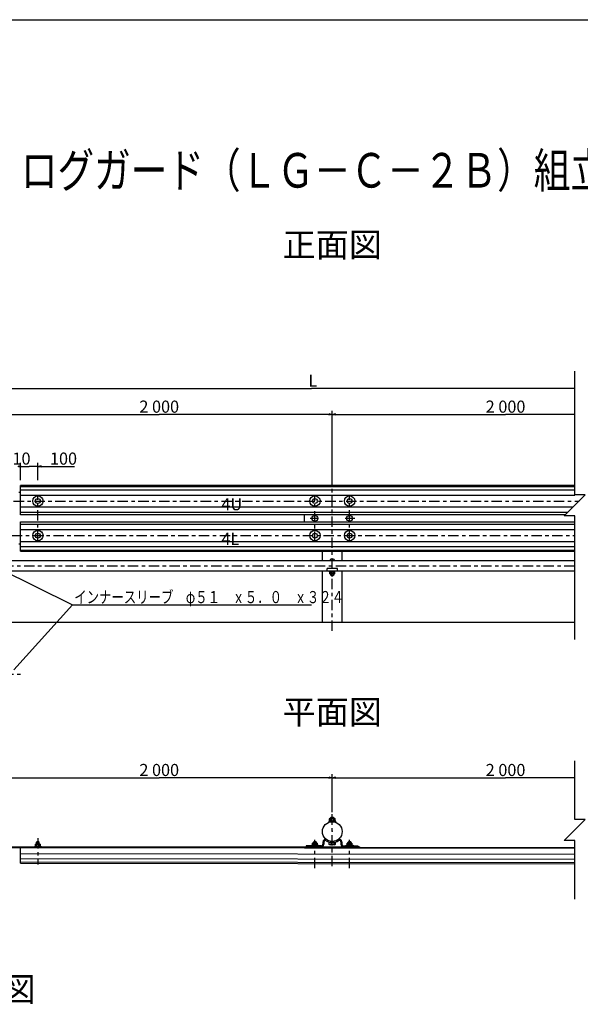
# Model space of a CAD drawing. Extents: x 0 to 811, y 0 to 564.
# Drawn here: x 310 to 472, y 280 to 564 of the extents above; entities that cross this region are included whole.
import ezdxf
from ezdxf.enums import TextEntityAlignment as Align

# ---------------------------------------------------------------- set-up
doc = ezdxf.new("R2010")
doc.units = 0
doc.header["$MEASUREMENT"] = 0
doc.linetypes.add('CENTER', pattern=[6, 3, -1, 1, -1])
doc.layers.get('0').update_dxf_attribs({"linetype": 'CONTINUOUS'})
for name, color, linetype in [('1', 7, 'CONTINUOUS'), ('15', 7, 'CONTINUOUS'), ('2', 7, 'CONTINUOUS'), ('3', 7, 'CONTINUOUS'), ('4', 7, 'CONTINUOUS'), ('6', 7, 'CONTINUOUS')]:
    doc.layers.add(name, color=color, linetype=linetype)
doc.styles.add('BIGFONT', font='txt', dxfattribs={"bigfont": 'bigfont'})
doc.dimstyles.new('ISO-25', dxfattribs={"dimtxt": 3, "dimasz": 3, "dimexe": 1.5, "dimexo": 1, "dimgap": 1, "dimtad": 1, "dimdec": 4, "dimdsep": 46, "dimtxsty": 'Standard', "dimcen": 2, "dimadec": 0, "dimazin": 0, "dimtfac": 1, "dimtdec": 4, "dimtofl": 0, "dimtmove": 0, "dimatfit": 3, "dimfxl": 0, "dimtvp": 1, "dimtolj": 1, "dimtzin": 0, "dimarcsym": 0})

# ---------------------------------------------------------------- blocks, each defined once
blk = doc.blocks.new('COMP26')
at = {"layer": '3', "color": 3, "linetype": 'Continuous'}
for p, q in [((264, 125.27), (266, 125.27)), ((264, 125.11), (264, 125.27)), ((264.31, 125.85), (264.43, 125.92)), ((264.31, 125.27), (264.31, 125.85)), ((264.43, 125.92), (265.57, 125.92)), ((264.6, 126.46), (264.68, 126.54)), ((265.4, 126.46), (264.6, 126.46)), ((264.6, 125.92), (264.6, 126.46)), ((264.65, 125.27), (264.65, 125.85)), ((265.32, 126.54), (264.68, 126.54)), ((264.68, 125.92), (264.68, 126.54)), ((265.32, 126.54), (265.4, 126.46)), ((265.32, 125.92), (265.32, 126.54)), ((265.35, 125.27), (265.35, 125.85)), ((265.4, 125.92), (265.4, 126.46)), ((265.57, 125.92), (265.69, 125.85)), ((265.69, 125.85), (265.69, 125.27)), ((266, 125.27), (266, 125.11))]:
    blk.add_line(p, q, dxfattribs=at)
for centre, radius, start, end in [((264.48, 125.6), 0.304, 55.4349, 120), ((265, 124.76), 1.15, 72.412, 107.588), ((265.52, 125.6), 0.304, 60, 124.5651)]:
    blk.add_arc(centre, radius, start, end, dxfattribs=at)
blk = doc.blocks.new('*D34')
at = {"color": 6, "linetype": 'Continuous'}
for p, q in [((310, 431), (310, 436)), ((309.5, 435), (309.75, 435)), ((310, 435), (309.75, 435))]:
    blk.add_line(p, q, dxfattribs=at)
for centre, radius in [((309.5, 435), 0.125), ((309.5, 435), 0.0625), ((310, 435), 0.125), ((310, 435), 0.0625)]:
    blk.add_circle(centre, radius, dxfattribs=at)
at = {"color": 6, "linetype": 'Continuous', "width": 0.982143}
blk.add_text('10', height=3.5, dxfattribs=at).set_placement((307.671875, 435.5))
blk = doc.blocks.new('*D35')
at = {"color": 6, "linetype": 'Continuous'}
for p, q in [((315, 431), (315, 436)), ((315, 435), (316, 435.25)), ((310, 435), (312.5, 435)), ((315, 435), (312.5, 435)), ((315, 435), (325.5625, 435)), ((316, 434.75), (315, 435))]:
    blk.add_line(p, q, dxfattribs=at)
for radius in [0.125, 0.0625]:
    blk.add_circle((310, 435), radius, dxfattribs=at)
at = {"color": 6, "linetype": 'Continuous', "width": 0.982143}
blk.add_text('100', height=3.5, dxfattribs=at).set_placement((318.5, 435.5))
blk = doc.blocks.new('COMP62')
at = {"layer": '3', "color": 3, "linetype": 'Continuous'}
for p, q in [((349.43, 204.58), (349.31, 204.51)), ((349.31, 204), (349.31, 204.51)), ((349.43, 203.93), (349.31, 204)), ((350.57, 204.58), (349.43, 204.58)), ((350.57, 203.93), (349.43, 203.93)), ((349.65, 204.51), (349.65, 204)), ((350.35, 204.51), (350.35, 204)), ((350.69, 204.51), (350.57, 204.58)), ((350.69, 204), (350.57, 203.93)), ((350.69, 204.51), (350.69, 204))]:
    blk.add_line(p, q, dxfattribs=at)
for centre, radius, start, end in [((349.48, 204.26), 0.304, 55.4349, 120), ((349.48, 204.25), 0.304, 240, 304.5651), ((350, 203.93), 0.55, 180, 0), ((350, 203.42), 1.15, 72.412, 107.588), ((350, 205.09), 1.15, 252.412, 287.588), ((350, 205.09), 1.15, 252.412, 287.588), ((350.52, 204.26), 0.304, 60, 124.5651), ((350.52, 204.25), 0.304, 235.4349, 300)]:
    blk.add_arc(centre, radius, start, end, dxfattribs=at)
blk = doc.blocks.new('COMP63')
at = {"layer": '3', "color": 3, "linetype": 'Continuous'}
for p, q in [((349.31, 204.51), (349.43, 204.58)), ((349.31, 204.51), (349.31, 204)), ((349.31, 204), (349.43, 203.93)), ((349.43, 204.58), (350.57, 204.58)), ((349.43, 203.93), (350.57, 203.93)), ((349.65, 204.51), (349.65, 204)), ((350.35, 204.51), (350.35, 204)), ((350.57, 204.58), (350.69, 204.51)), ((350.57, 203.93), (350.69, 204)), ((350.69, 204), (350.69, 204.51))]:
    blk.add_line(p, q, dxfattribs=at)
for centre, radius, start, end in [((349.48, 204.26), 0.304, 55.4349, 120), ((349.48, 204.25), 0.304, 240, 304.5651), ((350, 203.93), 0.55, 180, 0), ((350, 203.42), 1.15, 72.412, 107.588), ((350, 205.09), 1.15, 252.412, 287.588), ((350, 205.09), 1.15, 252.412, 287.588), ((350.52, 204.26), 0.304, 60, 124.5651), ((350.52, 204.25), 0.304, 235.4349, 300)]:
    blk.add_arc(centre, radius, start, end, dxfattribs=at)
blk = doc.blocks.new('*D42')
at = {"color": 6, "linetype": 'Continuous'}
for p, q in [((300, 450), (301, 450.25)), ((300, 450), (350, 450)), ((301, 449.75), (300, 450)), ((400, 450), (350, 450)), ((399, 450.25), (400, 450)), ((400, 450), (399, 449.75)), ((400, 431), (400, 451))]:
    blk.add_line(p, q, dxfattribs=at)
at = {"color": 6, "linetype": 'Continuous', "width": 0.982143}
blk.add_text('2 000', height=3.5, dxfattribs=at).set_placement((344.3125, 450.5))
blk = doc.blocks.new('*D43')
at = {"color": 6, "linetype": 'Continuous'}
for p, q in [((400, 450), (401, 450.25)), ((400, 450), (450, 450)), ((401, 449.75), (400, 450)), ((470, 450), (450, 450)), ((500, 450), (475, 450)), ((499, 450.25), (500, 450)), ((500, 450), (499, 449.75)), ((500, 431), (500, 451))]:
    blk.add_line(p, q, dxfattribs=at)
at = {"color": 6, "linetype": 'Continuous', "width": 0.982143}
blk.add_text('2 000', height=3.5, dxfattribs=at).set_placement((444.3125, 450.5))
blk = doc.blocks.new('COMP71')
at = {"layer": '2', "color": 2, "linetype": 'Continuous'}
for p, q in [((346.82, 125.41), (342.5, 125.41)), ((342.5, 125.41), (342.5, 125.11)), ((347.27, 126.5), (347.27, 125.86)), ((347.57, 126.5), (347.57, 125.86)), ((352.5, 126.55), (352.5, 125.86)), ((352.8, 126.55), (352.8, 125.86)), ((353.25, 125.41), (357.5, 125.41)), ((357.5, 125.34), (357.5, 125.11)), ((346.82, 125.11), (342.5, 125.11)), ((353.25, 125.11), (357.5, 125.11))]:
    blk.add_line(p, q, dxfattribs=at)
for centre, radius, start, end in [((346.82, 125.86), 0.75, 270, 0), ((346.82, 125.86), 0.45, 270, 0), ((348.02, 126.5), 0.75, 56.8063, 180), ((348.02, 126.5), 0.45, 56.8063, 180), ((350, 129.52), 3.16, 236.8063, 270), ((350, 129.52), 3.16, 270, 304.629), ((352.05, 126.55), 0.75, 0, 124.629), ((352.05, 126.55), 0.45, 0, 124.629), ((353.25, 125.86), 0.75, 180, 270), ((353.25, 125.86), 0.45, 180, 270)]:
    blk.add_arc(centre, radius, start, end, dxfattribs=at)
blk = doc.blocks.new('COMP72')
at = {"layer": '3', "color": 3, "linetype": 'Continuous'}
for p, q in [((350.87, 126.36), (349.13, 126.36)), ((349.13, 125.79), (349.13, 126.36)), ((349.27, 125.71), (349.13, 125.79)), ((350.73, 125.71), (349.27, 125.71)), ((349.57, 126.36), (349.57, 125.79)), ((350.43, 126.36), (350.43, 125.79)), ((350.87, 125.79), (350.73, 125.71)), ((350.87, 126.36), (350.87, 125.79))]:
    blk.add_line(p, q, dxfattribs=at)
for centre, radius, start, end in [((349.35, 126.11), 0.379, 240, 304.5651), ((350, 127.16), 1.43, 252.412, 287.588), ((350.65, 126.11), 0.379, 235.4349, 300)]:
    blk.add_arc(centre, radius, start, end, dxfattribs=at)
blk = doc.blocks.new('COMP73')
at = {"layer": '3', "color": 3, "linetype": 'Continuous'}
for p, q in [((344, 125.57), (346, 125.57)), ((344, 125.41), (344, 125.57)), ((344.31, 126.15), (344.43, 126.22)), ((344.31, 125.57), (344.31, 126.15)), ((344.43, 126.22), (345.57, 126.22)), ((344.6, 126.46), (344.68, 126.54)), ((345.4, 126.46), (344.6, 126.46)), ((344.6, 126.22), (344.6, 126.46)), ((344.65, 125.57), (344.65, 126.15)), ((345.32, 126.54), (344.68, 126.54)), ((344.68, 126.22), (344.68, 126.54)), ((345.32, 126.54), (345.4, 126.46)), ((345.32, 126.22), (345.32, 126.54)), ((345.35, 125.57), (345.35, 126.15)), ((345.4, 126.22), (345.4, 126.46)), ((345.57, 126.22), (345.69, 126.15)), ((345.69, 126.15), (345.69, 125.57)), ((346, 125.57), (346, 125.41))]:
    blk.add_line(p, q, dxfattribs=at)
for centre, radius, start, end in [((344.48, 125.9), 0.304, 55.4349, 120), ((345, 125.06), 1.15, 72.412, 107.588), ((345.52, 125.9), 0.304, 60, 124.5651)]:
    blk.add_arc(centre, radius, start, end, dxfattribs=at)
blk = doc.blocks.new('COMP74')
at = {"layer": '3', "color": 3, "linetype": 'Continuous'}
for p, q in [((354, 125.57), (356, 125.57)), ((354, 125.41), (354, 125.57)), ((354.31, 126.15), (354.43, 126.22)), ((354.31, 125.57), (354.31, 126.15)), ((354.43, 126.22), (355.57, 126.22)), ((354.6, 126.46), (354.68, 126.54)), ((355.4, 126.46), (354.6, 126.46)), ((354.6, 126.22), (354.6, 126.46)), ((354.65, 125.57), (354.65, 126.15)), ((355.32, 126.54), (354.68, 126.54)), ((354.68, 126.22), (354.68, 126.54)), ((355.32, 126.54), (355.4, 126.46)), ((355.32, 126.22), (355.32, 126.54)), ((355.35, 125.57), (355.35, 126.15)), ((355.4, 126.22), (355.4, 126.46)), ((355.57, 126.22), (355.69, 126.15)), ((355.69, 126.15), (355.69, 125.57)), ((356, 125.57), (356, 125.41))]:
    blk.add_line(p, q, dxfattribs=at)
for centre, radius, start, end in [((354.48, 125.9), 0.304, 55.4349, 120), ((355, 125.06), 1.15, 72.412, 107.588), ((355.52, 125.9), 0.304, 60, 124.5651)]:
    blk.add_arc(centre, radius, start, end, dxfattribs=at)
blk = doc.blocks.new('COMP75')
at = {"layer": '3', "color": 3, "linetype": 'Continuous'}
for p, q in [((351, 132.53), (349, 132.53)), ((349, 132.53), (349, 132.37)), ((349, 132.37), (351, 132.37)), ((349.27, 133.33), (349.13, 133.25)), ((349.13, 133.25), (349.13, 132.53)), ((350.73, 133.33), (349.27, 133.33)), ((349.5, 133.51), (349.6, 133.61)), ((350.5, 133.51), (349.5, 133.51)), ((349.5, 133.33), (349.5, 133.51)), ((349.57, 132.53), (349.57, 133.25)), ((350.4, 133.61), (349.6, 133.61)), ((349.6, 133.33), (349.6, 133.61)), ((350.4, 133.61), (350.5, 133.51)), ((350.4, 133.33), (350.4, 133.61)), ((350.43, 132.53), (350.43, 133.25)), ((350.5, 133.33), (350.5, 133.51)), ((350.87, 133.25), (350.73, 133.33)), ((350.87, 132.53), (350.87, 133.25)), ((351, 132.37), (351, 132.53))]:
    blk.add_line(p, q, dxfattribs=at)
for centre, radius, start, end in [((349.35, 132.93), 0.379, 55.4349, 120), ((350, 131.87), 1.43, 72.412, 107.588), ((350.65, 132.93), 0.379, 60, 124.5651)]:
    blk.add_arc(centre, radius, start, end, dxfattribs=at)
blk = doc.blocks.new('*D48')
at = {"color": 6, "linetype": 'Continuous'}
for p, q in [((300, 345.07), (301, 345.32)), ((300, 345.07), (350, 345.07)), ((301, 344.82), (300, 345.07)), ((400, 345.07), (350, 345.07)), ((399, 345.32), (400, 345.07)), ((400, 345.07), (399, 344.82)), ((400, 335.11), (400, 346.07))]:
    blk.add_line(p, q, dxfattribs=at)
at = {"color": 6, "linetype": 'Continuous', "width": 0.982143}
blk.add_text('2 000', height=3.5, dxfattribs=at).set_placement((344.31, 345.57))
blk = doc.blocks.new('*D49')
at = {"color": 6, "linetype": 'Continuous'}
for p, q in [((400, 345.07), (401, 345.32)), ((400, 345.07), (450, 345.07)), ((401, 344.82), (400, 345.07)), ((470, 345.07), (450, 345.07)), ((500, 345.07), (475, 345.07)), ((499, 345.32), (500, 345.07)), ((500, 345.07), (499, 344.82)), ((500, 334.95), (500, 346.07))]:
    blk.add_line(p, q, dxfattribs=at)
at = {"color": 6, "linetype": 'Continuous', "width": 0.982143}
blk.add_text('2 000', height=3.5, dxfattribs=at).set_placement((444.31, 345.57))
blk = doc.blocks.new('*D63')
at = {"color": 6, "linetype": 'Continuous'}
for p, q in [((81.5, 431), (81.5, 458.5)), ((718.5, 431), (718.5, 458.5)), ((81.5, 457.5), (82.5, 457.75)), ((81.5, 457.5), (393.984375, 457.5)), ((82.5, 457.25), (81.5, 457.5)), ((470, 457.5), (393.984375, 457.5)), ((718.5, 457.5), (475, 457.5)), ((717.5, 457.75), (718.5, 457.5)), ((718.5, 457.5), (717.5, 457.25))]:
    blk.add_line(p, q, dxfattribs=at)
at = {"color": 6, "linetype": 'Continuous', "width": 0.982143}
blk.add_text('L', height=3.5, dxfattribs=at).set_placement((393.109375, 458))
blk = doc.blocks.new('COMP90')
at = {"layer": '2', "color": 2, "linetype": 'Continuous'}
for p, q in [((420, 226.75), (420, 262.5)), ((417, 220.75), (423, 226.75)), ((423, 226.75), (420, 226.75)), ((420, 220.75), (417, 220.75)), ((420, 185), (420, 220.75))]:
    blk.add_line(p, q, dxfattribs=at)
blk = doc.blocks.new('COMP92')
at = {"layer": '2', "color": 2, "linetype": 'Continuous'}
for p, q in [((420, 133), (420, 150)), ((417, 127), (423, 133)), ((423, 133), (420, 133)), ((420, 127), (417, 127)), ((420, 110), (420, 127))]:
    blk.add_line(p, q, dxfattribs=at)

msp = doc.modelspace()

# ---------------------------------------------------------------- linework, layer by layer
at = {"layer": '1', "color": 1, "linetype": 'Continuous'}
for p, q in [((310, 421), (310, 429.5)), ((470, 429.5), (310, 429.5)), ((310, 429.15746), (470, 429.15746)), ((310, 428.18198), (470, 428.18198)), ((310, 426.72208), (470, 426.72208)), ((310, 423.27792), (469.52792, 423.27792)), ((310, 421.81802), (468.06802, 421.81802)), ((467.25, 421), (310, 421)), ((310, 419), (470, 419)), ((310, 410.5), (310, 419)), ((470, 418.18198), (310, 418.18198)), ((470, 416.72208), (310, 416.72208)), ((310, 413.27792), (468.27792, 413.27792)), ((468.27792, 413.27792), (470, 413.27792)), ((310, 411.81802), (470, 411.81802)), ((310, 410.84254), (470, 410.84254)), ((310, 410.5), (470, 410.5)), ((65, 390), (470, 390)), ((310, 320.4525), (310, 324.9525)), ((310, 323.23042), (470, 323.00586)), ((310, 321.77052), (470, 321.54596)), ((310, 320.79504), (470, 320.57048)), ((310, 320.4525), (470, 320.22794))]:
    msp.add_line(p, q, dxfattribs=at)
for centre in [(315, 425), (395, 425), (405, 425), (315, 415), (395, 415), (405, 415)]:
    msp.add_circle(centre, 1.5, dxfattribs=at)
at = {"layer": '15', "color": 4, "linetype": 'Continuous'}
msp.add_line((0, 564), (811.00003, 564), dxfattribs=at)
at = {"layer": '2', "color": 2, "linetype": 'Continuous'}
for p, q in [((310, 427.5), (309.5, 427.5)), ((392, 419), (392, 421)), ((310, 412.5), (309.5, 412.5)), ((397.15, 407.7625), (397.15, 410.5)), ((402.85, 407.7625), (402.85, 410.5)), ((397.15, 390), (397.15, 404.7375)), ((402.85, 390), (402.85, 404.7375)), ((192, 325.1125), (408, 325.1125)), ((292, 324.9525), (470, 324.9525)), ((392, 324.7925), (392, 324.9525)), ((392, 324.7925), (470, 324.7925)), ((408, 324.9525), (408, 325.1125))]:
    msp.add_line(p, q, dxfattribs=at)
at = {"layer": '2', "color": 2, "linetype": 'CENTER'}
msp.add_line((315, 413.34139), (315, 426.29925), dxfattribs=at)
at = {"layer": '2', "color": 2, "linetype": 'Continuous'}
msp.add_circle((400, 329.52), 2.8575, dxfattribs=at)
msp.add_point((400, 329.68), dxfattribs=at)
at = {"layer": '3', "color": 3, "linetype": 'Continuous'}
for p, q in [((399.74, 408.2025), (400.26, 408.2025)), ((399.25, 404.5775), (399.25, 404.7375)), ((399.25, 404.5775), (400.75, 404.5775)), ((400.75, 404.5775), (399.25, 404.5775)), ((400.75, 404.5775), (400.75, 404.7375))]:
    msp.add_line(p, q, dxfattribs=at)
for centre, radius in [((315, 425), 0.7), ((395, 425), 0.7), ((405, 425), 0.7), ((395, 420), 0.825), ((405, 420), 0.825), ((315, 415), 0.7), ((395, 415), 0.7), ((405, 415), 0.7)]:
    msp.add_circle(centre, radius, dxfattribs=at)
for centre, start, end in [((399.74, 407.7625), 90, 180), ((400.26, 407.7625), 0, 90)]:
    msp.add_arc(centre, 0.44, start, end, dxfattribs=at)
at = {"layer": '4', "color": 4, "linetype": 'Continuous'}
for p, q in [((470, 407.7625), (301.6, 407.7625)), ((470, 404.7375), (301.6, 404.7375)), ((401.5, 405.49375), (398.5, 405.49375)), ((398.5, 404.7375), (398.5, 405.49375)), ((401.5, 404.7375), (401.5, 405.49375))]:
    msp.add_line(p, q, dxfattribs=at)
at = {"layer": '6', "color": 6, "linetype": 'CENTER'}
for p, q in [((400, 387.5), (400, 431.23917)), ((110, 425), (471.25, 425)), ((395, 413.08941), (395, 426.35355)), ((405, 413.34139), (405, 426.29925)), ((393.63528, 420), (396.01194, 420)), ((403.71533, 420), (406.49283, 420)), ((109.5, 415), (470, 415)), ((95, 406.25), (470, 406.25)), ((285, 375), (310, 375)), ((400, 319.52), (400, 334.52)), ((315, 327.615), (315, 320.065)), ((395, 318.99616), (395, 327.18)), ((405, 318.98012), (405, 327.18))]:
    msp.add_line(p, q, dxfattribs=at)
at = {"layer": '6', "color": 6, "linetype": 'Continuous'}
for p, q in [((303.74631, 405.54128), (325, 395)), ((308.1, 376.27498), (325, 395)), ((325, 395), (394.03125, 395))]:
    msp.add_line(p, q, dxfattribs=at)

# ---------------------------------------------------------------- block references
at = {"layer": '2', "color": 2, "linetype": 'Continuous'}
for name in ['COMP90', 'COMP92', 'COMP71']:
    msp.add_blockref(name, (50, 200), dxfattribs=at)
at = {"layer": '3', "color": 3, "linetype": 'Continuous'}
for name in ['COMP62', 'COMP63', 'COMP75', 'COMP26', 'COMP73', 'COMP72', 'COMP74']:
    msp.add_blockref(name, (50, 200), dxfattribs=at)

# ---------------------------------------------------------------- texts
at = {"layer": '6', "color": 6, "linetype": 'Continuous', "style": 'BIGFONT', "width": 0.775457}
msp.add_text('ログガード（ＬＧ－Ｃ－２Ｂ）組立図', height=10, dxfattribs=at).set_placement((400, 515.5), align=Align.CENTER)
at = {"layer": '6', "color": 6, "linetype": 'Continuous', "style": 'BIGFONT'}
for s, p in [('正面図', (400, 495.5)), ('平面図', (400, 360.565)), ('断面図', (300, 280.5))]:
    msp.add_text(s, height=7, dxfattribs=at).set_placement(p, align=Align.CENTER)
at = {"layer": '6', "color": 6, "linetype": 'Continuous', "width": 0.982143}
for s, p in [('4U', (368, 422.31802)), ('4L', (368, 412.31802))]:
    msp.add_text(s, height=3.5, dxfattribs=at).set_placement(p)
at = {"layer": '6', "color": 6, "linetype": 'Continuous', "style": 'BIGFONT', "width": 0.749618}
msp.add_text('インナースリーブ\u3000φ５１\u3000ｘ５．０\u3000ｘ３２４', height=3.5, dxfattribs=at).set_placement((325.5, 395.5))

# ---------------------------------------------------------------- dimensions: what is measured, and where the dimension line sits
at = {"layer": '6', "color": 6, "linetype": 'Continuous'}
for base, p1, p2, picture, middle in [((718.5, 457.5), (81.5, 429.5), (718.5, 429.5), '*D63', (393.10938, 458)), ((400, 450), (300, 429.5), (400, 429.5), '*D42', (344.3125, 450.5)), ((500, 450), (400, 429.5), (500, 429.5), '*D43', (444.3125, 450.5)), ((310, 435), (309.5, 429.5), (310, 429.5), '*D34', (307.67188, 435.5)), ((315, 435), (310, 429.5), (315, 429.5), '*D35', (318.5, 435.5)), ((400, 345.065), (300, 335), (400, 333.6125), '*D48', (344.3125, 345.565)), ((500, 345.065), (400, 333.6125), (500, 333.4525), '*D49', (444.3125, 345.565))]:
    dim = msp.add_linear_dim(base=base, p1=p1, p2=p2, dimstyle='ISO-25', override={"dimasz": 1}, dxfattribs=at)
    dim.commit()
    dim.dimension.update_dxf_attribs({"geometry": picture, "text_midpoint": middle})

doc.saveas('drawing.dxf')
